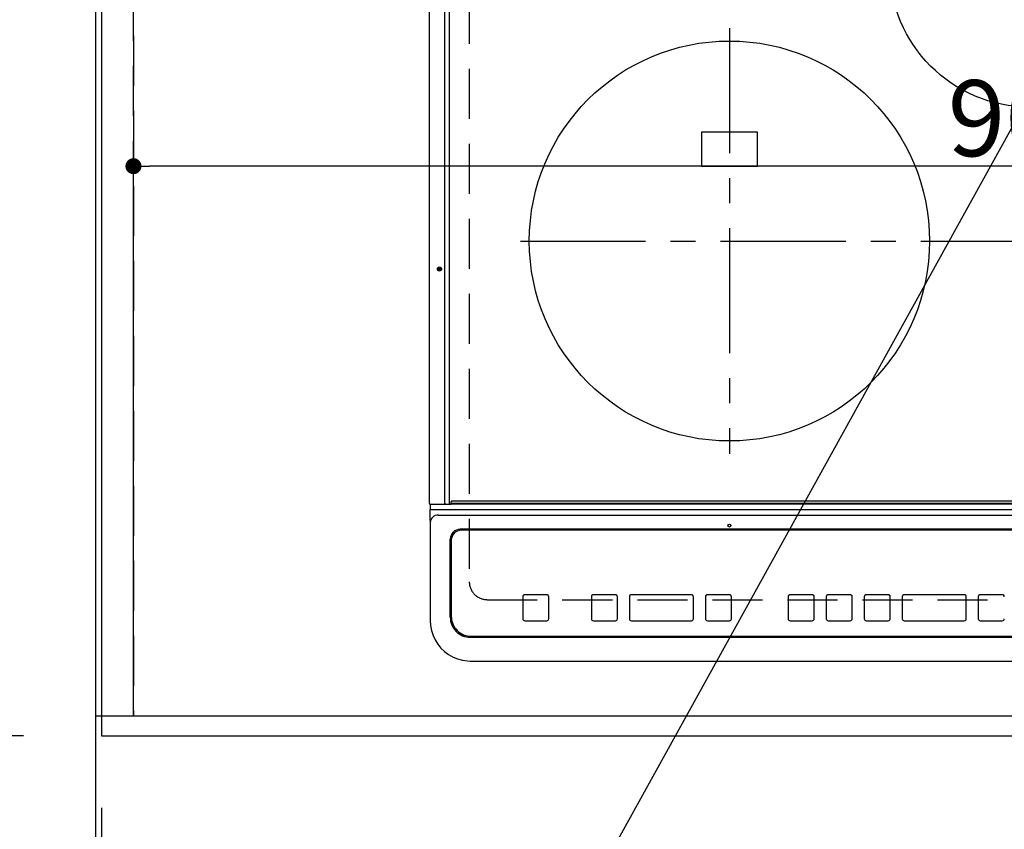
# Model space of a CAD drawing. Extents: x 55896 to 82369, y -22065 to -13195.
# Drawn here: x 71305 to 71797, y -15727 to -15322 of the extents above; entities that cross this region are included whole.
import ezdxf

# ---------------------------------------------------------------- set-up
doc = ezdxf.new("R2010")
doc.units = 0
doc.header["$LTSCALE"] = 50
doc.header["$MEASUREMENT"] = 0
for name, pattern in [('CENTER', [2, 1.25, -0.25, 0.25, -0.25]), ('DASHED', [0.75, 0.5, -0.25]), ('HIDDEN', [0.375, 0.25, -0.125])]:
    doc.linetypes.add(name, pattern=pattern)
doc.layers.get('0').update_dxf_attribs({"linetype": 'CONTINUOUS'})
doc.layers.get('DEFPOINTS').update_dxf_attribs({"color": 146, "linetype": 'CONTINUOUS'})
for name, color, linetype in [('111-壁仕上', 3, 'CONTINUOUS'), ('121-キャビネット（中）', 253, 'HIDDEN'), ('126-甲板', 2, 'CONTINUOUS'), ('150-機器', 8, 'CONTINUOUS'), ('160-文字', 254, 'CONTINUOUS'), ('166-寸法B', 11, 'CONTINUOUS')]:
    doc.layers.add(name, color=color, linetype=linetype)
doc.styles.add('KH001', font='txt')
doc.dimstyles.new('KH1xx015', dxfattribs={"dimscale": 10, "dimtxt": 3.8, "dimasz": 0.8, "dimexe": 0.3, "dimexo": 1.2, "dimgap": 0.5, "dimtad": 3, "dimdec": 1, "dimdsep": 46, "dimlunit": 6, "dimtxsty": 'KH001', "dimblk": 'DOT', "dimcen": 1, "dimdle": 1, "dimclrd": 256, "dimclre": 256, "dimclrt": 256, "dimadec": 0, "dimazin": 0, "dimtfac": 1, "dimtdec": 1, "dimtix": 1, "dimtmove": 2, "dimatfit": 3, "dimldrblk": 'CLOSEDBLANK', "dimfxl": 1, "dimtolj": 1, "dimtzin": 0, "dimlwd": -1, "dimlwe": -1, "dimarcsym": 0})
doc.dimstyles.new('KH1xx030', dxfattribs={"dimscale": 30, "dimtxt": 2, "dimasz": 0.6, "dimexe": 0.3, "dimexo": 1.2, "dimgap": 0.5, "dimtad": 3, "dimdec": 1, "dimdsep": 46, "dimlunit": 6, "dimtxsty": 'KH001', "dimblk": 'DOT', "dimcen": 1, "dimdle": 1, "dimclrd": 256, "dimclre": 256, "dimclrt": 256, "dimadec": 0, "dimazin": 0, "dimtfac": 1, "dimtdec": 1, "dimtix": 1, "dimtmove": 2, "dimatfit": 3, "dimldrblk": 'CLOSEDBLANK', "dimfxl": 1, "dimtolj": 1, "dimtzin": 0, "dimlwd": -1, "dimlwe": -1, "dimarcsym": 0})

# ---------------------------------------------------------------- blocks, each defined once
blk = doc.blocks.new('_Dot')
at = {"color": 0, "linetype": 'ByBlock', "lineweight": -2}
blk.add_line((-0.5, 0), (-1, 0), dxfattribs=at)
at = {"color": 0, "linetype": 'ByBlock', "const_width": 0.5}
blk.add_lwpolyline([(-0.25, 0, 1), (0.25, 0, 1)], format="xyb", close=True, dxfattribs=at)
blk = doc.blocks.new('*D94')
at = {"layer": '166-寸法B', "transparency": 16777216}
for p, q in [((71345.99, -15716.06), (71345.99, -15869.55)), ((74083.99, -15716.06), (74083.99, -15869.55)), ((74065.99, -15860.55), (71363.99, -15860.55))]:
    blk.add_line(p, q, dxfattribs=at)
at = {"layer": 'DEFPOINTS', "color": 0, "transparency": 16777216}
for p in [(71345.99, -15680.06), (74083.99, -15680.06), (71345.99, -15860.55)]:
    blk.add_point(p, dxfattribs=at)
at = {"layer": '166-寸法B', "transparency": 16777216, "xscale": 18, "yscale": 18, "zscale": 18, "rotation": 180}
blk.add_blockref('_Dot', (71345.99, -15860.55), dxfattribs=at)
at = {"layer": '166-寸法B', "transparency": 16777216, "xscale": 18, "yscale": 18, "zscale": 18}
blk.add_blockref('_Dot', (74083.99, -15860.55), dxfattribs=at)
at = {"layer": '166-寸法B', "transparency": 16777216, "insert": (72714.99, -15810.24), "char_height": 60, "attachment_point": 5, "style": 'KH001'}
blk.add_mtext('\\A1;2,738〈ﾜｰｸﾄｯﾌﾟ寸法〉', dxfattribs=at)
blk = doc.blocks.new('_ClosedBlank')
at = {"color": 0, "linetype": 'ByBlock', "lineweight": -2}
for p, q in [((-1, 0.167), (0, 0)), ((-1, 0.167), (-1, -0.167)), ((0, 0), (-1, -0.167))]:
    blk.add_line(p, q, dxfattribs=at)
blk = doc.blocks.new('*D104')
at = {"layer": '166-寸法B', "transparency": 16777216}
for p, q in [((71342.99, -15716.06), (71342.99, -15869.55)), ((71345.99, -15716.06), (71345.99, -15869.55)), ((71342.99, -15860.55), (70863.92, -15860.55)), ((71324.99, -15860.55), (71306.99, -15860.55)), ((71345.99, -15860.55), (71342.99, -15860.55)), ((71363.99, -15860.55), (71381.99, -15860.55))]:
    blk.add_line(p, q, dxfattribs=at)
at = {"layer": 'DEFPOINTS', "color": 0, "transparency": 16777216}
for p in [(71342.99, -15680.06), (71345.99, -15680.06), (71342.99, -15860.55)]:
    blk.add_point(p, dxfattribs=at)
at = {"layer": '166-寸法B', "transparency": 16777216, "xscale": 18, "yscale": 18, "zscale": 18}
blk.add_blockref('_Dot', (71342.99, -15860.55), dxfattribs=at)
at = {"layer": '166-寸法B', "transparency": 16777216, "xscale": 18, "yscale": 18, "zscale": 18, "rotation": 180}
blk.add_blockref('_Dot', (71345.99, -15860.55), dxfattribs=at)
at = {"layer": '166-寸法B', "transparency": 16777216, "insert": (71068.73, -15810.54), "char_height": 60, "attachment_point": 5, "style": 'KH001'}
blk.add_mtext('\\A1;〈ｸﾘｱﾗﾝｽ〉3', dxfattribs=at)
blk = doc.blocks.new('HT-F6S_H2')
at = {"layer": '126-甲板', "linetype": 'DASHED'}
for p, q in [((-280, 273.65), (-280, -170.35)), ((-271, -179.35), (271, -179.35))]:
    blk.add_line(p, q, dxfattribs=at)
blk.add_arc((-271, -170.35), 9, 180, 270, dxfattribs=at)
at = {"layer": '150-機器', "color": 13, "linetype": 'Continuous'}
for p, q in [((-299.9, -131.32), (-299.9, 230.08)), ((-292.17, -131.32), (-292.17, 230.08)), ((-289.9, -131.32), (-289.9, 230.08)), ((-136, 54.5), (-164, 54.5)), ((-164, 54.5), (-164, 37.5)), ((-136, 37.5), (-136, 54.5)), ((-164, 37.5), (-136, 37.5)), ((-299.6, -131.62), (-297.9, -131.62)), ((-299.5, -131.62), (-299.5, -134.29)), ((-297.9, -131.62), (-292.17, -131.62)), ((-292.17, -131.32), (-292.17, -131.62)), ((-292.17, -131.62), (-291.82, -131.62)), ((-291.82, -131.62), (-291.81, -131.62)), ((-291.79, -131.62), (-291.82, -131.62)), ((-291.81, -131.62), (-289.1, -131.62)), ((-290.05, -131.62), (-290.02, -131.62)), ((-290.02, -131.62), (-289.99, -131.6)), ((-289.99, -131.6), (-289.97, -131.57)), ((-289.97, -131.57), (-289.94, -131.53)), ((-289.94, -131.53), (-289.93, -131.49)), ((-289.93, -131.49), (-289.91, -131.44)), ((-289.91, -131.44), (-289.9, -131.38)), ((-289.9, -131.38), (-289.9, -131.32)), ((-289.1, -131.12), (-289.1, -130.42)), ((-289.1, -131.12), (289.1, -131.12)), ((-289.1, -131.62), (-289.1, -131.12)), ((289.1, -131.62), (-289.1, -131.62)), ((288.8, -130.12), (-288.8, -130.12)), ((-299.5, -134.29), (-297.5, -134.29)), ((-299.5, -139.83), (-299.5, -134.29)), ((-297.5, -134.29), (297.5, -134.29)), ((-295.5, -136.14), (-295.52, -136.07)), ((-295.5, -137.07), (295.5, -137.07)), ((-299.5, -139.83), (-299.5, -140.76)), ((-299.5, -140.76), (-299.5, -188.39)), ((284.5, -144.14), (-284.5, -144.14)), ((-284, -144.64), (-284, -144.65)), ((284, -144.64), (-284, -144.64)), ((284, -144.65), (-284, -144.65)), ((-289.5, -188.13), (-289.5, -149.14)), ((-289, -149.64), (-289, -149.65)), ((-289, -149.65), (-289, -187.64)), ((-241.25, -176.87), (-252.25, -176.87)), ((-252.25, -176.89), (-252.25, -176.87)), ((-241.25, -176.89), (-252.25, -176.89)), ((-241.25, -176.89), (-241.25, -176.87)), ((-207, -176.87), (-218, -176.87)), ((-218, -176.89), (-218, -176.87)), ((-207, -176.89), (-218, -176.89)), ((-207, -176.89), (-207, -176.87)), ((-169, -176.87), (-199, -176.87)), ((-199, -176.89), (-199, -176.87)), ((-169, -176.89), (-199, -176.89)), ((-169, -176.89), (-169, -176.87)), ((-150, -176.87), (-161, -176.87)), ((-161, -176.89), (-161, -176.87)), ((-150, -176.89), (-161, -176.89)), ((-150, -176.89), (-150, -176.87)), ((-108.66, -176.88), (-119.66, -176.88)), ((-119.66, -176.9), (-119.66, -176.88)), ((-108.66, -176.9), (-119.66, -176.9)), ((-108.66, -176.9), (-108.66, -176.88)), ((-89.66, -176.88), (-100.66, -176.88)), ((-100.66, -176.9), (-100.66, -176.88)), ((-89.66, -176.9), (-100.66, -176.9)), ((-89.66, -176.9), (-89.66, -176.88)), ((-70.66, -176.88), (-81.66, -176.88)), ((-81.66, -176.9), (-81.66, -176.88)), ((-70.66, -176.9), (-81.66, -176.9)), ((-70.66, -176.9), (-70.66, -176.88)), ((-32.66, -176.88), (-62.66, -176.88)), ((-62.66, -176.9), (-62.66, -176.88)), ((-32.66, -176.9), (-62.66, -176.9)), ((-32.66, -176.9), (-32.66, -176.88)), ((-13.66, -176.88), (-24.66, -176.88)), ((-24.66, -176.9), (-24.66, -176.88)), ((-13.66, -176.9), (-24.66, -176.9)), ((-13.66, -176.9), (-13.66, -176.88)), ((-253.25, -177.89), (-253.25, -177.87)), ((-253.25, -177.89), (-253.25, -188.88)), ((-240.25, -177.89), (-240.25, -177.87)), ((-240.25, -188.88), (-240.25, -177.89)), ((-219, -177.89), (-219, -177.87)), ((-219, -177.89), (-219, -188.88)), ((-206, -177.89), (-206, -177.87)), ((-206, -188.88), (-206, -177.89)), ((-200, -177.89), (-200, -177.87)), ((-200, -177.89), (-200, -188.88)), ((-168, -177.89), (-168, -177.87)), ((-168, -188.88), (-168, -177.89)), ((-162, -177.89), (-162, -177.87)), ((-162, -177.89), (-162, -188.88)), ((-149, -177.89), (-149, -177.87)), ((-149, -188.88), (-149, -177.89)), ((-120.66, -177.9), (-120.66, -177.88)), ((-120.66, -177.9), (-120.66, -188.89)), ((-107.66, -177.9), (-107.66, -177.88)), ((-107.66, -188.89), (-107.66, -177.9)), ((-101.66, -177.9), (-101.66, -177.88)), ((-101.66, -177.9), (-101.66, -188.89)), ((-88.66, -177.9), (-88.66, -177.88)), ((-88.66, -188.89), (-88.66, -177.9)), ((-82.66, -177.9), (-82.66, -177.88)), ((-82.66, -177.9), (-82.66, -188.89)), ((-69.66, -177.9), (-69.66, -177.88)), ((-69.66, -188.89), (-69.66, -177.9)), ((-63.66, -177.9), (-63.66, -177.88)), ((-63.66, -177.9), (-63.66, -188.89)), ((-31.66, -177.9), (-31.66, -177.88)), ((-31.66, -188.89), (-31.66, -177.9)), ((-25.66, -177.9), (-25.66, -177.88)), ((-25.66, -177.9), (-25.66, -188.89)), ((-299.5, -188.39), (-299.5, -189.78)), ((-252.25, -189.88), (-241.25, -189.88)), ((-218, -189.88), (-207, -189.88)), ((-199, -189.88), (-169, -189.88)), ((-161, -189.88), (-150, -189.88)), ((-119.66, -189.89), (-108.66, -189.89)), ((-100.66, -189.89), (-89.66, -189.89)), ((-81.66, -189.89), (-70.66, -189.89)), ((-62.66, -189.89), (-32.66, -189.89)), ((-24.66, -189.89), (-13.66, -189.89)), ((-279.5, -198.12), (279.5, -198.12)), ((-279, -197.64), (279, -197.64)), ((-279.5, -210.03), (279.5, -210.03)), ((-279.5, -210.03), (-279.5, -210.05))]:
    blk.add_line(p, q, dxfattribs=at)
at = {"layer": '150-機器', "color": 161, "linetype": 'CENTER'}
for p, q in [((-150, 106.45), (-150, -106.45)), ((-254.4, 0), (250, 0))]:
    blk.add_line(p, q, dxfattribs=at)
at = {"layer": '150-機器', "color": 13, "linetype": 'Continuous'}
blk.add_lwpolyline([(-299.5, -189.78), (-299.34, -192.31), (-298.88, -194.79), (-298.11, -197.2), (-297.05, -199.49), (-295.72, -201.63), (-294.13, -203.58), (-292.32, -205.32), (-290.31, -206.82), (-288.12, -208.05), (-285.81, -209), (-283.39, -209.64), (-280.91, -209.98), (-279.5, -210.03)], dxfattribs=at)
for centre, radius in [((0, 137), 70), ((-150, 0), 100), ((-294.9, -14.02), 1.04), ((-294.9, -14.02), 0.643), ((-294.9, -14.02), 0.0429), ((-150, -142.27), 0.742)]:
    blk.add_circle(centre, radius, dxfattribs=at)
for centre, radius, start, end in [((-299.6, -131.32), 0.3, 180, 270), ((-288.8, -130.42), 0.3, 90, 180), ((-295.65, -140.92), 3.86, 87.8011, 177.6175), ((-284.5, -149.14), 5, 89.9918, 179.9885), ((-284, -149.64), 5, 89.9901, 179.99), ((-284, -149.65), 5, 89.9901, 179.9899), ((-252.25, -177.87), 1, 89.989, 179.9903), ((-252.25, -177.89), 1, 89.9891, 179.9902), ((-241.25, -177.87), 1, 0.0107, 90.0091), ((-241.25, -177.89), 1, 0.0105, 90.0091), ((-218, -177.87), 1, 89.9896, 179.9906), ((-218, -177.89), 1, 89.9897, 179.9905), ((-207, -177.87), 1, 0.0093, 90.0103), ((-207, -177.89), 1, 0.0095, 90.0101), ((-199, -177.87), 1, 89.9902, 179.991), ((-199, -177.89), 1, 89.9902, 179.991), ((-169, -177.87), 1, 0.0095, 90.0101), ((-169, -177.89), 1, 0.0094, 90.0104), ((-161, -177.87), 1, 89.9909, 179.9893), ((-161, -177.89), 1, 89.9909, 179.9893), ((-150, -177.87), 1, 0.0107, 90.0089), ((-150, -177.89), 1, 0.0107, 90.0089), ((-119.66, -177.88), 1, 89.99, 179.9905), ((-119.66, -177.9), 1, 89.99, 179.9905), ((-108.66, -177.88), 1, 0.0099, 90.0098), ((-108.66, -177.9), 1, 0.0099, 90.0098), ((-100.66, -177.88), 1, 89.9901, 179.9901), ((-100.66, -177.9), 1, 89.9902, 179.99), ((-89.66, -177.88), 1, 0.0099, 90.01), ((-89.66, -177.9), 1, 0.0097, 90.01), ((-81.66, -177.88), 1, 89.9905, 179.9899), ((-81.66, -177.9), 1, 89.9905, 179.9899), ((-70.66, -177.88), 1, 0.0101, 90.0097), ((-70.66, -177.9), 1, 0.0101, 90.0097), ((-62.66, -177.88), 1, 89.9898, 179.9907), ((-62.66, -177.9), 1, 89.9898, 179.9907), ((-32.66, -177.88), 1, 0.01, 90.0098), ((-32.66, -177.9), 1, 0.01, 90.0096), ((-24.66, -177.88), 1, 89.9903, 179.9901), ((-24.66, -177.9), 1, 89.9903, 179.9901), ((-13.66, -177.88), 1, 0.0098, 90.0099), ((-13.66, -177.9), 1, 0.0098, 90.0099), ((-279.5, -188.12), 10, 180.0079, 270.0117), ((-279, -187.64), 10, 180.0099, 270.0099), ((-252.25, -188.88), 1, 180.0099, 270.0107), ((-241.25, -188.88), 1, 269.991, 359.9893), ((-218, -188.88), 1, 180.0095, 270.0102), ((-207, -188.88), 1, 269.9898, 359.9905), ((-199, -188.88), 1, 180.0107, 270.0091), ((-169, -188.88), 1, 269.9898, 359.9905), ((-161, -188.88), 1, 180.0107, 270.009), ((-150, -188.88), 1, 269.991, 359.9893), ((-119.66, -188.89), 1, 180.0101, 270.0097), ((-108.66, -188.89), 1, 269.9904, 359.9899), ((-100.66, -188.89), 1, 180.0101, 270.0096), ((-89.66, -188.89), 1, 269.9904, 359.9899), ((-81.66, -188.89), 1, 180.0101, 270.0096), ((-70.66, -188.89), 1, 269.9904, 359.9899), ((-62.66, -188.89), 1, 180.01, 270.0098), ((-32.66, -188.89), 1, 269.9902, 359.9903), ((-24.66, -188.89), 1, 180.0099, 270.0098), ((-13.66, -188.89), 1, 269.9902, 359.9901)]:
    blk.add_arc(centre, radius, start, end, dxfattribs=at)
blk = doc.blocks.new('*D105')
at = {"layer": '166-寸法B', "transparency": 16777216}
for p, q in [((71342.99, -15716.06), (71342.99, -16004.55)), ((74083.99, -15716.06), (74083.99, -16004.55)), ((74065.99, -15995.55), (71360.99, -15995.55))]:
    blk.add_line(p, q, dxfattribs=at)
at = {"layer": 'DEFPOINTS', "color": 0, "transparency": 16777216}
for p in [(71342.99, -15680.06), (74083.99, -15680.06), (71342.99, -15995.55)]:
    blk.add_point(p, dxfattribs=at)
at = {"layer": '166-寸法B', "transparency": 16777216, "xscale": 18, "yscale": 18, "zscale": 18, "rotation": 180}
blk.add_blockref('_Dot', (71342.99, -15995.55), dxfattribs=at)
at = {"layer": '166-寸法B', "transparency": 16777216, "xscale": 18, "yscale": 18, "zscale": 18}
blk.add_blockref('_Dot', (74083.99, -15995.55), dxfattribs=at)
at = {"layer": '166-寸法B', "transparency": 16777216, "insert": (72713.49, -15946.74), "char_height": 60, "attachment_point": 5, "style": 'KH001'}
blk.add_mtext('\\A1;2,741', dxfattribs=at)
blk = doc.blocks.new('*D109')
at = {"layer": 'DEFPOINTS', "transparency": 16777216}
for p, q in [((71361.99, -15658.06), (71361.99, -15392.3)), ((72261.99, -15658.06), (72261.99, -15392.3)), ((72253.99, -15395.3), (71369.99, -15395.3))]:
    blk.add_line(p, q, dxfattribs=at)
at = {"layer": 'DEFPOINTS', "color": 0, "transparency": 16777216}
for p in [(71361.99, -15395.3), (71361.99, -15670.06), (72261.99, -15670.06)]:
    blk.add_point(p, dxfattribs=at)
at = {"layer": 'DEFPOINTS', "transparency": 16777216, "xscale": 8, "yscale": 8, "zscale": 8, "rotation": 180}
blk.add_blockref('_Dot', (71361.99, -15395.3), dxfattribs=at)
at = {"layer": 'DEFPOINTS', "transparency": 16777216, "xscale": 8, "yscale": 8, "zscale": 8}
blk.add_blockref('_Dot', (72261.99, -15395.3), dxfattribs=at)
at = {"layer": 'DEFPOINTS', "transparency": 16777216, "insert": (71811.99, -15371.3), "char_height": 38, "attachment_point": 5, "style": 'KH001'}
blk.add_mtext('\\A1;900', dxfattribs=at)
blk = doc.blocks.new('*D112')
at = {"layer": '166-寸法B', "transparency": 16777216}
for p, q in [((71303.99, -15033.06), (70545.36, -15033.06)), ((70554.36, -15051.06), (70554.36, -15662.06)), ((71306.99, -15680.06), (70545.36, -15680.06))]:
    blk.add_line(p, q, dxfattribs=at)
at = {"layer": 'DEFPOINTS', "color": 0, "transparency": 16777216}
for p in [(71339.99, -15033.06), (70554.36, -15680.06), (71342.99, -15680.06)]:
    blk.add_point(p, dxfattribs=at)
at = {"layer": '166-寸法B', "transparency": 16777216, "xscale": 18, "yscale": 18, "zscale": 18}
for p, rotation in [((70554.36, -15033.06), 90), ((70554.36, -15680.06), 270)]:
    blk.add_blockref('_Dot', p, dxfattribs=dict(at, rotation=rotation))
at = {"layer": '166-寸法B', "transparency": 16777216, "insert": (70509.36, -15356.56), "char_height": 60, "attachment_point": 5, "rotation": 90, "style": 'KH001'}
blk.add_mtext('\\A1;647', dxfattribs=at)
blk = doc.blocks.new('*D114')
at = {"layer": '166-寸法B', "transparency": 16777216}
for p, q in [((71303.99, -15030.06), (70410.36, -15030.06)), ((70419.36, -15048.06), (70419.36, -15662.06)), ((71306.99, -15680.06), (70410.36, -15680.06))]:
    blk.add_line(p, q, dxfattribs=at)
at = {"layer": 'DEFPOINTS', "color": 0, "transparency": 16777216}
for p in [(71339.99, -15030.06), (70419.36, -15680.06), (71342.99, -15680.06)]:
    blk.add_point(p, dxfattribs=at)
at = {"layer": '166-寸法B', "transparency": 16777216, "xscale": 18, "yscale": 18, "zscale": 18}
for p, rotation in [((70419.36, -15030.06), 90), ((70419.36, -15680.06), 270)]:
    blk.add_blockref('_Dot', p, dxfattribs=dict(at, rotation=rotation))
at = {"layer": '166-寸法B', "transparency": 16777216, "insert": (70374.36, -15355.06), "char_height": 60, "attachment_point": 5, "rotation": 90, "style": 'KH001'}
blk.add_mtext('\\A1;650', dxfattribs=at)

msp = doc.modelspace()

# ---------------------------------------------------------------- linework, layer by layer
at = {"layer": '111-壁仕上', "ltscale": 2}
msp.add_line((71342.99009, -15030.05844), (71342.99009, -16338.48872), dxfattribs=at)
at = {"layer": '121-キャビネット（中）', "ltscale": 2}
msp.add_lwpolyline([(71342.99009, -15670.05844), (74080.99009, -15670.05844), (74080.99009, -15011.05844)], dxfattribs=at)
at = {"layer": '126-甲板'}
msp.add_lwpolyline([(71345.99009, -15033.05844), (71345.99009, -15680.05844), (74083.99009, -15680.05844), (74083.99009, -14880.05844), (72250.99009, -14880.05844)], dxfattribs=at)
at = {"layer": 'DEFPOINTS', "linetype": 'DASHED'}
for points in [[(71342.99009, -15670.05844), (71361.99009, -15670.05844), (71361.99009, -15030.05844), (71342.99009, -15030.05844)], [(71361.99009, -15670.05844), (72261.99009, -15670.05844), (72261.99009, -15030.05844), (71361.99009, -15030.05844)]]:
    msp.add_lwpolyline(points, close=True, dxfattribs=at)

# ---------------------------------------------------------------- block references
at = {"layer": '150-機器'}
msp.add_blockref('HT-F6S_H2', (71809.79204, -15432.70847), dxfattribs=at)

# ---------------------------------------------------------------- dimensions: what is measured, and where the dimension line sits
at = {"layer": '166-寸法B'}
for base, p1, picture, middle in [((70419.36369, -15680.05844), (71339.99009, -15030.05844), '*D114', (70374.36369, -15355.05844)), ((70554.36369, -15680.05844), (71339.99009, -15033.05844), '*D112', (70509.36369, -15356.55844))]:
    dim = msp.add_linear_dim(base=base, p1=p1, p2=(71342.99009, -15680.05844), angle=90, dimstyle='KH1xx030', dxfattribs=at)
    dim.commit()
    dim.dimension.update_dxf_attribs({"geometry": picture, "text_midpoint": middle})
dim = msp.add_linear_dim(base=(71342.99009, -15860.54582), p1=(71345.99009, -15680.05844), p2=(71342.99009, -15680.05844), text='〈ｸﾘｱﾗﾝｽ〉<>', dimstyle='KH1xx030', override={"dimtmove": 1}, dxfattribs=at)
dim.commit()
dim.dimension.update_dxf_attribs({"geometry": '*D104', "text_midpoint": (71068.73145, -15895.23122), "dimtype": 128})
dim = msp.add_linear_dim(base=(71342.99009, -15995.54582), p1=(74083.99009, -15680.05844), p2=(71342.99009, -15680.05844), dimstyle='KH1xx030', dxfattribs=at)
dim.commit()
dim.dimension.update_dxf_attribs({"geometry": '*D105', "text_midpoint": (72713.49009, -15946.73582)})
dim = msp.add_linear_dim(base=(71345.99009, -15860.54582), p1=(74083.99009, -15680.05844), p2=(71345.99009, -15680.05844), text='<>〈ﾜｰｸﾄｯﾌﾟ寸法〉', dimstyle='KH1xx030', dxfattribs=at)
dim.commit()
dim.dimension.update_dxf_attribs({"geometry": '*D94', "text_midpoint": (72714.99009, -15810.23582)})
at = {"layer": 'DEFPOINTS'}
dim = msp.add_linear_dim(base=(71361.99009, -15395.29698), p1=(72261.99009, -15670.05844), p2=(71361.99009, -15670.05844), dimstyle='KH1xx015', dxfattribs=at)
dim.commit()
dim.dimension.update_dxf_attribs({"geometry": '*D109', "text_midpoint": (71811.99009, -15371.29698)})

# ---------------------------------------------------------------- leaders
at = {"layer": '160-文字', "annotation_type": 0, "has_hookline": 1, "hookline_direction": 1, "text_width": 1004.46}
msp.add_leader([(71943.67221, -15117.50229), (71262.99569, -16349.25299), (71262.39569, -16349.25299)], dimstyle='KH1xx030', override={"dimgap": 0.5, "dimtad": 1}, dxfattribs=at)

doc.saveas('drawing.dxf')
